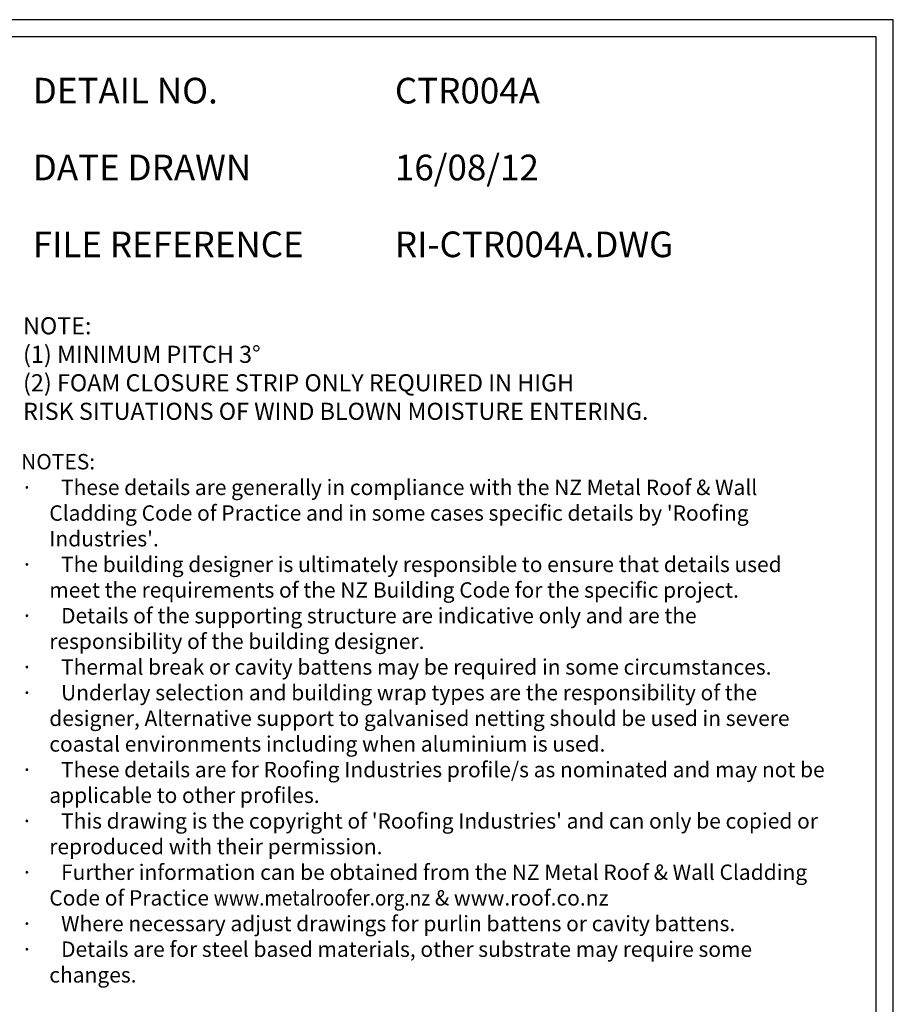
# Model space of a CAD drawing. Units: millimetres. Extents: x 0 to 1326, y -965 to 0.
# Drawn here: x 815 to 1326, y -576 to 0 of the extents above; entities that cross this region are included whole.
import ezdxf

# ---------------------------------------------------------------- set-up
doc = ezdxf.new("R2010")
doc.units = ezdxf.units.MM
doc.header["$LTSCALE"] = 5
doc.header["$MEASUREMENT"] = 0
for name, color, linetype in [('Border', 7, 'Continuous'), ('Text1', 2, 'Continuous'), ('Text2', 7, 'Continuous')]:
    doc.layers.add(name, color=color, linetype=linetype)
doc.styles.add('STYLUS', font='stylu.ttf')

msp = doc.modelspace()

# ---------------------------------------------------------------- linework, layer by layer
at = {"layer": 'Border'}
msp.add_lwpolyline([(10, -955), (1315.5, -955), (1315.5, -10), (10, -10)], close=True, dxfattribs=at)
at = {"layer": 'Defpoints'}
msp.add_lwpolyline([(0, -965), (1325.5, -965), (1325.5, 0), (0, 0)], close=True, dxfattribs=at)

# ---------------------------------------------------------------- texts
at = {"layer": 'Text1', "char_height": 15, "attachment_point": 1, "style": 'STYLUS'}
for s, insert, width in [('DETAIL NO.', (822.31, -33.99), 128.045), ('CTR004A', (1034.06, -33.99), 50.8596), ('DATE DRAWN', (822.31, -78.93), 143.9362), ('16/08/12', (1034.06, -78.93), 12.2669), ('FILE REFERENCE', (822.31, -123.87), 177.9885), ('RI-CTR004A.DWG', (1034.06, -123.87), 175.7154)]:
    msp.add_mtext(s, dxfattribs=dict(at, insert=insert, width=width))
at = {"layer": 'Text2', "attachment_point": 1, "style": 'STYLUS'}
for s, insert, char_height, width in [('NOTE:\\P(1) MINIMUM PITCH 3%%D \\P(2) FOAM CLOSURE STRIP ONLY REQUIRED IN HIGH\\P     RISK SITUATIONS OF WIND BLOWN MOISTURE ENTERING.', (816.61, -173.99), 10, 548.2799), ("NOTES:\\P{\\fSymbol|b0|i0|c2|p18;·      }These details are generally in compliance with the NZ Metal Roof & Wall\\P      Cladding Code of Practice and in some cases specific details by 'Roofing\\P      Industries'.\\P{\\fSymbol|b0|i0|c2|p18;·      }The building designer is ultimately responsible to ensure that details used\\P      meet the requirements of the NZ Building Code for the specific project.\\P{\\fSymbol|b0|i0|c2|p18;·      }Details of the supporting structure are indicative only and are the\\P      responsibility of the building designer.\\P{\\fSymbol|b0|i0|c2|p18;·      }Thermal break or cavity battens may be required in some circumstances.\\P{\\fSymbol|b0|i0|c2|p18;·      }Underlay selection and building wrap types are the responsibility of the\\P      designer, Alternative support to galvanised netting should be used in severe\\P      coastal environments including when aluminium is used.\\P{\\fSymbol|b0|i0|c2|p18;·      }These details are for Roofing Industries profile/s as nominated and may not be\\P      applicable to other profiles.\\P{\\fSymbol|b0|i0|c2|p18;·      }This drawing is the copyright of 'Roofing Industries' and can only be copied or\\P      reproduced with their permission.\\P{\\fSymbol|b0|i0|c2|p18;·      }Further information can be obtained from the NZ Metal Roof & Wall Cladding\\P      Code of Practice {\\Fromans|c0;\\W0.9;\\C4;www.metalroofer.org.nz} {\\Fromans|c0;& \\C4;www.roof.co.nz}\\P{\\fSymbol|b0|i0|c2|p18;·      }Where necessary adjust drawings for purlin battens or cavity battens.\\P{\\fSymbol|b0|i0|c2|p18;·      }Details are for steel based materials, other substrate may require some\\P      changes.", (815.44, -253.96), 9, 488.2579)]:
    msp.add_mtext(s, dxfattribs=dict(at, insert=insert, char_height=char_height, width=width))

doc.saveas('drawing.dxf')
